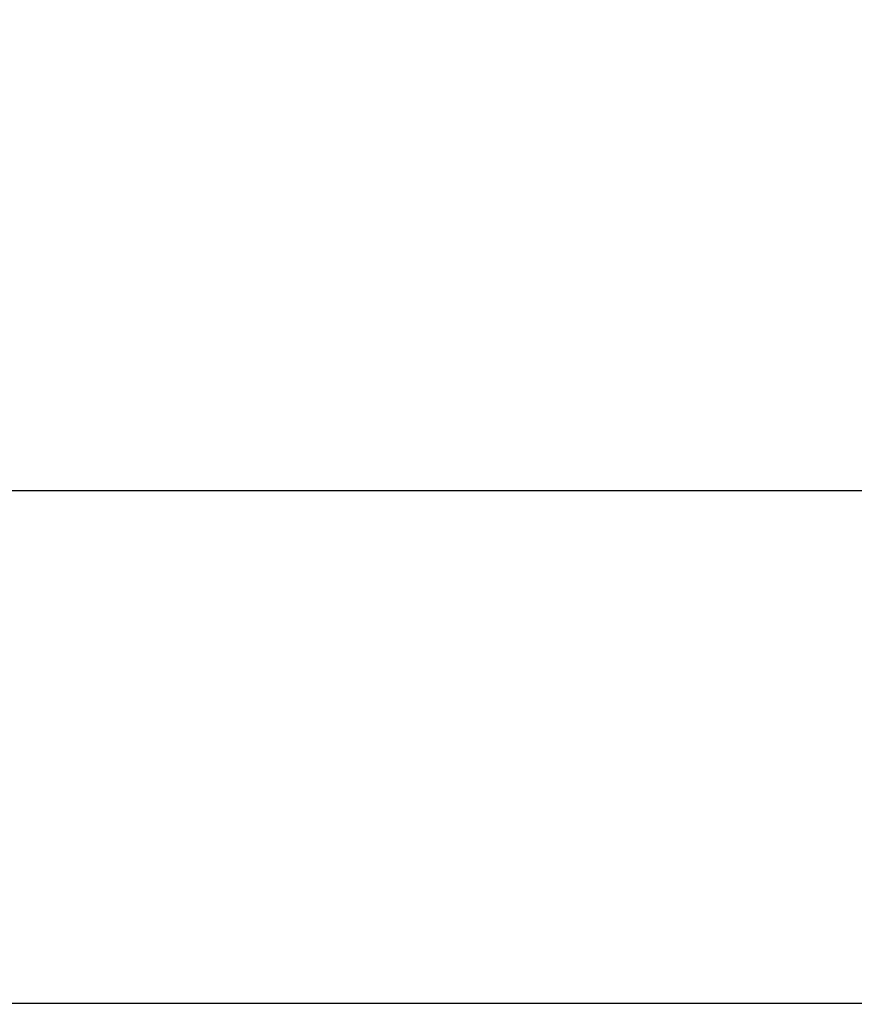
# Model space of a CAD drawing. Units: millimetres. Extents: x -13899 to 6102, y -5038 to 8813.
# Drawn here: x -5840 to -5771, y 1310 to 1391 of the extents above; entities that cross this region are included whole.
import ezdxf

# ---------------------------------------------------------------- set-up
doc = ezdxf.new("R2010")
doc.units = ezdxf.units.MM
doc.styles.add('arial', font='arial.ttf')
doc.dimstyles.new('IS_1-50(mm)', dxfattribs={"dimtxt": 100, "dimasz": 100, "dimexe": 10, "dimexo": 50, "dimgap": 10, "dimtad": 1, "dimdec": 0, "dimrnd": 0.5, "dimzin": 0, "dimtxsty": 'arial', "dimcen": 50, "dimclrd": 256, "dimclre": 256, "dimclrt": 256, "dimadec": 1, "dimazin": 0, "dimtfac": 1, "dimtdec": 0, "dimtmove": 0, "dimatfit": 3, "dimfxl": 0, "dimtolj": 1, "dimtzin": 0, "dimlwd": -1, "dimlwe": -1, "dimarcsym": 0})

# ---------------------------------------------------------------- blocks, each defined once
blk = doc.blocks.new('*D2')
at = {"transparency": 16777216}
for p, q in [((893.925, 1609.657), (893.925, -736.244)), ((-8725.768, 1280.983), (-8725.768, -736.244)), ((793.925, -726.244), (-8625.768, -726.244))]:
    blk.add_line(p, q, dxfattribs=at)
for points in [[(-8625.768, -709.577), (-8625.768, -742.911), (-8725.768, -726.244)], [(793.925, -709.577), (793.925, -742.911), (893.925, -726.244)]]:
    blk.add_solid(points, dxfattribs=at)
at = {"layer": 'Defpoints', "color": 0, "transparency": 16777216}
for p in [(893.925, 1659.657), (-8725.768, 1330.983), (-8725.768, -726.244)]:
    blk.add_point(p, dxfattribs=at)
at = {"transparency": 16777216, "insert": (-3915.922, -665.187), "char_height": 100, "attachment_point": 5, "style": 'arial'}
blk.add_mtext('\\A1;9620', dxfattribs=at)
blk = doc.blocks.new('*D4')
at = {"transparency": 16777216}
for p, q in [((-10546.139, 1382.668), (-10546.139, 4900.003)), ((2488.137, 1782.022), (2488.137, 4900.003)), ((2388.137, 4890.003), (-10446.139, 4890.003))]:
    blk.add_line(p, q, dxfattribs=at)
for points in [[(-10446.139, 4906.67), (-10446.139, 4873.336), (-10546.139, 4890.003)], [(2388.137, 4906.67), (2388.137, 4873.336), (2488.137, 4890.003)]]:
    blk.add_solid(points, dxfattribs=at)
at = {"layer": 'Defpoints', "color": 0, "transparency": 16777216}
for p in [(-10546.139, 4890.003), (2488.137, 1732.022), (-10546.139, 1332.668)]:
    blk.add_point(p, dxfattribs=at)
at = {"transparency": 16777216, "insert": (-4029.001, 4951.06), "char_height": 100, "attachment_point": 5, "style": 'arial'}
blk.add_mtext('\\A1;12900', dxfattribs=at)

msp = doc.modelspace()

# ---------------------------------------------------------------- linework, layer by layer
for p, q in [((-5919.162, 1352.183), (-5728.428, 1352.183)), ((-5919.162, 1309.783), (-5535.791, 1309.783))]:
    msp.add_line(p, q)

# ---------------------------------------------------------------- dimensions: what is measured, and where the dimension line sits
dim = msp.add_linear_dim(base=(-10546.139, 4890.003), p1=(2488.137, 1732.022), p2=(-10546.139, 1332.668), text='12900', dimstyle='IS_1-50(mm)')
dim.commit()
dim.dimension.update_dxf_attribs({"geometry": '*D4', "text_midpoint": (-4029.001, 4951.06)})
dim = msp.add_linear_dim(base=(-8725.768, -726.244), p1=(893.925, 1659.657), p2=(-8725.768, 1330.983), angle=180, dimstyle='IS_1-50(mm)')
dim.commit()
dim.dimension.update_dxf_attribs({"geometry": '*D2', "text_midpoint": (-3915.922, -665.187)})

doc.saveas('drawing.dxf')
